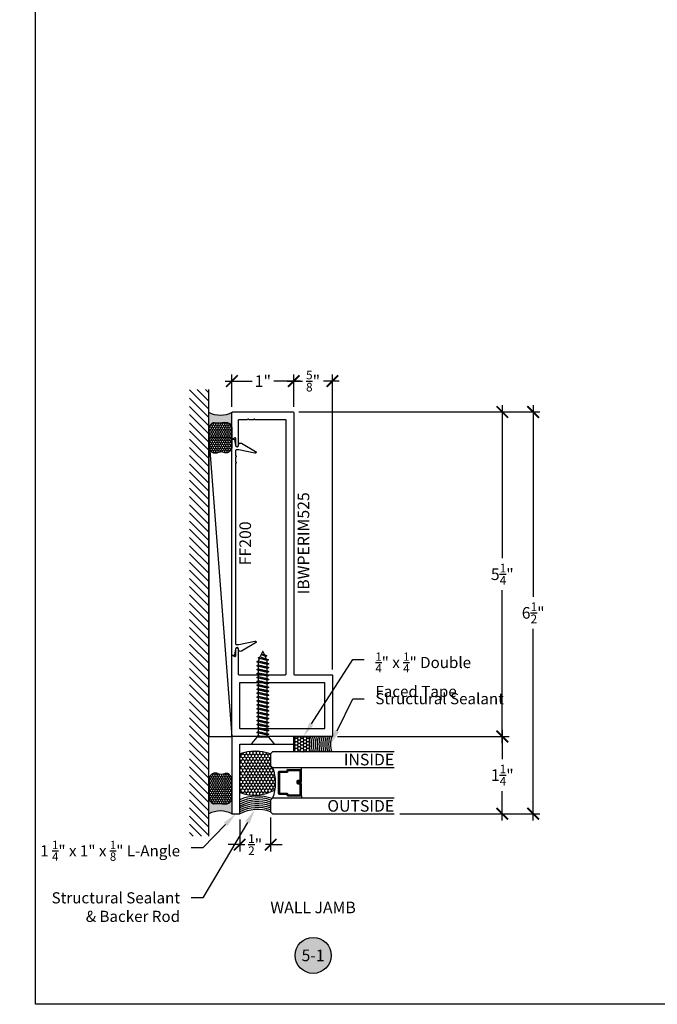
# Model space of a CAD drawing. Units: inches. Extents: x 0 to 184, y -2 to 43.
# Drawn here: x 38 to 48, y 0 to 16 of the extents above; entities that cross this region are included whole.
import ezdxf
from ezdxf import colors
from ezdxf.entities.mleader import LeaderData, LeaderLine
from ezdxf.enums import TextEntityAlignment as Align
from ezdxf.math import Vec2, Vec3

# ---------------------------------------------------------------- set-up
doc = ezdxf.new("R2010")
doc.units = ezdxf.units.IN
doc.header["$LTSCALE"] = 0.25
doc.header["$MEASUREMENT"] = 0
for name, color, linetype in [('Arcadia-Access', 9, 'Continuous'), ('Arcadia-Dim', 4, 'Continuous'), ('Arcadia-Profile', 5, 'Continuous'), ('Arcadia-Shade', 8, 'Continuous'), ('Arcadia-Symb', 7, 'Continuous'), ('Arcadia-Symb-Text', 3, 'Continuous'), ('Arcadia-Text', 3, 'Continuous')]:
    doc.layers.add(name, color=color, linetype=linetype)
doc.layers.add('Arcadia-Mview', color=6, linetype='Continuous', plot=False)
doc.styles.get("Standard").update_dxf_attribs({"font": 'ARIALN.TTF'})
doc.dimstyles.new('Arcadia-2', dxfattribs={"dimscale": 2, "dimtxt": 0.0938, "dimasz": 0.0938, "dimexe": 0.0546, "dimexo": 0.0469, "dimgap": 0.0469, "dimtad": 0, "dimtih": 1, "dimdec": 4, "dimrnd": 0.0625, "dimzin": 3, "dimdsep": 46, "dimlunit": 4, "dimtxsty": 'Standard', "dimblk": 'ARCHTICK', "dimcen": 0.0469, "dimdle": 0.0546, "dimclrd": 256, "dimclre": 256, "dimclrt": 256, "dimadec": 0, "dimazin": 0, "dimtfac": 0.75, "dimtix": 1, "dimtmove": 2, "dimatfit": 3, "dimfxl": 1, "dimtolj": 1, "dimtzin": 3, "dimlwd": -3, "dimlwe": -3, "dimarcsym": 0})
pattern_1 = [(0, (0, 0), (0.03125, 0.0180421959121758), [0.0208333333333333, -0.0416666666666667]), (119.9999999999999, (0, 0), (-0.03125, 0.0180421959121758), [0.0208333333333333, -0.0416666666666667]), (60, (0, 0), (0, 0.0360843918243516), [-0.0416666666666667, 0.0208333333333333])]

# ---------------------------------------------------------------- blocks, each defined once
blk = doc.blocks.new('Keynote')
at = {"layer": 'Arcadia-Symb', "lineweight": -3}
h = blk.add_hatch(color=8, dxfattribs=at)
h.dxf.hatch_style = 1
edge = h.paths.add_edge_path()
edge.add_arc((0, 0), 0.1458, 0, 360)
at = {"layer": 'Defpoints', "lineweight": -3}
blk.add_circle((0, 0), 0.1458, dxfattribs=at)
at = {"layer": 'Arcadia-Symb-Text'}
blk.add_attdef('KEYNOTE_BUBBLE', text='', height=0.09375, dxfattribs=at).set_placement((0, 0), align=Align.MIDDLE_CENTER)
blk = doc.blocks.new('*U30')
at = {"layer": 'Arcadia-Shade', "lineweight": -3}
h = blk.add_hatch(dxfattribs=at)
h.set_pattern_fill('ANSI31', color=256, scale=0.1, style=0)
h.set_pattern_definition([(45, (-12.49009116438055, -10.79353366436353), (-0.0088388347648318, 0.0088388347648318), [])])
edge = h.paths.add_edge_path()
edge.add_line((0.4990116755820751, 0.4285564927512802), (0.5229934129158452, 0.4285564927512838))
edge.add_arc((0.5229934129158464, 0.4482414927513224), 0.0196850000000387, 269.9999999999964, 359.9999999999984)
edge.add_line((0.5426784129158851, 0.4482414927513219), (0.5426784129158851, 0.4732180318310384))
edge.add_line((0.5426784129158851, 0.4732180318310384), (0.5229934129158452, 0.4732180318310384))
edge.add_line((0.5229934129158452, 0.4732180318310384), (0.5229934129158452, 0.4482414927513219))
edge.add_line((0.5229934129158452, 0.4482414927513219), (0.4990116755820751, 0.4482414927513219))
edge.add_line((0.4990116755820751, 0.4482414927513219), (0.4990116755820751, 0.4763228331426533))
edge.add_arc((0.47932667558206, 0.476322833142687), 0.0196850000000151, 359.9999999999018, 449.9999999999017)
edge.add_line((0.4793266755820938, 0.4960078331427021), (0.3036411249999347, 0.4960078331426985))
edge.add_arc((0.3036411249999347, 0.4763228331426604), 0.0196850000000382, 90, 180)
edge.add_line((0.2839561249998965, 0.4763228331426604), (0.2839561249998965, 0.2858323436881278))
edge.add_arc((0.3036411249999145, 0.2858323436881261), 0.019685000000018, 179.999999999995, 245.4529343159603)
edge.add_line((0.2954631769583571, 0.2679264678137017), (0.3114070047096007, 0.2606446238063391))
edge.add_line((0.3114070047096007, 0.2606446238063391), (0.3114070047096007, 0.1457257251104203))
edge.add_arc((0.3310920047095802, 0.145725725110422), 0.0196849999999795, 180.0000000000052, 270.0000000000052)
edge.add_line((0.331092004709582, 0.1260407251104425), (0.668905995290265, 0.126040725110439))
edge.add_arc((0.668905995290266, 0.1457257251104211), 0.0196849999999822, 269.9999999999974, 359.9999999999974)
edge.add_line((0.6885909952902481, 0.1457257251104203), (0.6885909952902481, 0.2606446238063391))
edge.add_line((0.6885909952902481, 0.2606446238063391), (0.7045348230414366, 0.2679264678137088))
edge.add_arc((0.6963568749998893, 0.2858323436881248), 0.0196850000000061, 294.547065684023, 359.9999999999882)
edge.add_line((0.7160418749998954, 0.2858323436881207), (0.7160418749998936, 0.4763228331426604))
edge.add_arc((0.696356874999912, 0.47632283314266), 0.0196849999999816, 9.694e-13, 89.99999999999903)
edge.add_line((0.6963568749999123, 0.4960078331426417), (0.5206721869999261, 0.4960078331426985))
edge.add_arc((0.5206721869999243, 0.4763228331426586), 0.0196850000000399, 89.99999999999484, 179.9999999999948)
edge.add_line((0.5009871869998844, 0.4763228331426604), (0.5009871869998844, 0.4521573060815705))
edge.add_line((0.5009871869998844, 0.4521573060815705), (0.5206721869999261, 0.4521573060815705))
edge.add_line((0.5206721869999261, 0.4521573060815705), (0.5206721869999261, 0.4763228331426604))
edge.add_line((0.5206721869999261, 0.4763228331426604), (0.6963568749999123, 0.4763228331426604))
edge.add_line((0.6963568749999123, 0.4763228331426604), (0.6963568749999123, 0.2858323436881207))
edge.add_line((0.6963568749999123, 0.2858323436881207), (0.6804130472487256, 0.2785504996807049))
edge.add_arc((0.6885909952902385, 0.260644623806309), 0.0196849999999735, 114.5470656839565, 179.9999999999124)
edge.add_line((0.668905995290265, 0.2606446238063391), (0.668905995290265, 0.1457257251104203))
edge.add_line((0.668905995290265, 0.1457257251104203), (0.331092004709582, 0.1457257251104203))
edge.add_line((0.331092004709582, 0.1457257251104203), (0.331092004709582, 0.2606446238063391))
edge.add_arc((0.311407004709616, 0.2606446238063067), 0.019684999999966, 9.43583e-11, 65.45293431605755)
edge.add_line((0.3195849527511214, 0.2785504996806978), (0.3036411249999347, 0.2858323436881207))
edge.add_line((0.3036411249999347, 0.2858323436881207), (0.3036411249999347, 0.4763228331426604))
edge.add_line((0.3036411249999347, 0.4763228331426604), (0.4793266755820938, 0.4763228331426604))
edge.add_line((0.4793266755820938, 0.4763228331426604), (0.4793266755820938, 0.4482414927513219))
edge.add_arc((0.4990116755821053, 0.4482414927512917), 0.0196850000000115, 179.9999999999121, 269.9999999999121)
at = {"layer": 'Arcadia-Profile'}
for p, q in [((0, 0.03125), (4.7e-15, 2)), ((0.2500000000000031, 2), (0.25, 0.03125)), ((0.75, 0.03125), (0.7500000000000029, 2)), ((1.000000000000003, 2), (1, 0.03125)), ((0.3036416249999334, 0.4960078331427021), (0.2499999999999218, 0.5053829846366896)), ((0.6963568749999123, 0.4960078331427021), (0.7499984999999257, 0.5053829846366896)), ((0.7080088700575029, 0.2699663348586228), (0.7122228838293801, 0.2741803486304981)), ((0.03125, 0), (0, 0.03125)), ((0.03125, 0), (0, 0.03125)), ((0.03125, 0), (0, 0.03125)), ((0.03125, 0), (0, 0.03125)), ((0.03125, 0), (0, 0.03125)), ((0.21875, 0), (0.03125, 0)), ((0.21875, 0), (0.03125, 0)), ((0.25, 0.03125), (0.21875, 0)), ((0.25, 0.03125), (0.21875, 0)), ((0.78125, 0), (0.75, 0.03125)), ((0.96875, 0), (0.78125, 0)), ((1, 0.03125), (0.96875, 0))]:
    blk.add_line(p, q, dxfattribs=at)
blk.add_lwpolyline([(0.4990116755820751, 0.4285564927512802), (0.5229934129158452, 0.4285564927512838, 0.4142135623731049), (0.5426784129158851, 0.4482414927513219), (0.5426784129158851, 0.4732180318310384), (0.5229934129158452, 0.4732180318310384), (0.5229934129158452, 0.4482414927513219), (0.4990116755820751, 0.4482414927513219), (0.4990116755820751, 0.4763228331426533, 0.4142135623730951), (0.4793266755820938, 0.4960078331427021), (0.3036411249999347, 0.4960078331426985, 0.4142135623730951), (0.2839561249998965, 0.4763228331426604), (0.2839561249998965, 0.2858323436881278, 0.2936188569408289), (0.2954631769583571, 0.2679264678137017), (0.3114070047096007, 0.2606446238063391), (0.3114070047096007, 0.1457257251104203, 0.4142135623730951), (0.331092004709582, 0.1260407251104425), (0.668905995290265, 0.126040725110439, 0.4142135623730951), (0.6885909952902481, 0.1457257251104203), (0.6885909952902481, 0.2606446238063391), (0.7045348230414366, 0.2679264678137088, 0.2936188569408282), (0.7160418749998954, 0.2858323436881207), (0.7160418749998936, 0.4763228331426604, 0.4142135623730852), (0.6963568749999123, 0.4960078331426417), (0.5206721869999261, 0.4960078331426985, 0.4142135623730951), (0.5009871869998844, 0.4763228331426604), (0.5009871869998844, 0.4521573060815705), (0.5206721869999261, 0.4521573060815705), (0.5206721869999261, 0.4763228331426604), (0.6963568749999123, 0.4763228331426604), (0.6963568749999123, 0.2858323436881207), (0.6804130472487256, 0.2785504996807049, 0.2936188569407848), (0.668905995290265, 0.2606446238063391), (0.668905995290265, 0.1457257251104203), (0.331092004709582, 0.1457257251104203), (0.331092004709582, 0.2606446238063391, 0.2936188569408189), (0.3195849527511214, 0.2785504996806978), (0.3036411249999347, 0.2858323436881207), (0.3036411249999347, 0.4763228331426604), (0.4793266755820938, 0.4763228331426604), (0.4793266755820938, 0.4482414927513219, 0.4142135623730946)], format="xyb", close=True, dxfattribs=at)
blk.add_arc((0.4999992499998971, -0.6625220109668888), 0.7374409998105559, 70.18348207574029, 109.8165179242613, dxfattribs=at)
blk = doc.blocks.new('*U35')
at = {"layer": 'Arcadia-Shade'}
h = blk.add_hatch(dxfattribs=at)
h.set_pattern_fill('HONEY', color=256, scale=0.25)
h.set_pattern_definition([(0, (0, 0), (0.046875, 0.0270632938682637), [0.03125, -0.0625]), (120, (0, 0), (-0.046875, 0.0270632938682637), [0.03125, -0.0625]), (60, (0, 0), (0, 0.0541265877365274), [-0.0625, 0.03125])])
h.paths.add_polyline_path([(-0.25, 0.2499999999999999), (-0.25, 0), (0, 0), (0, 0.2499999999999999)])
at = {"layer": 'Arcadia-Profile', "lineweight": -3}
blk.add_lwpolyline([(-0.25, 0.2499999999999999), (0, 0.2499999999999999), (0, 0), (-0.25, 0)], close=True, dxfattribs=at)
blk = doc.blocks.new('*U12')
at = {"layer": 'Arcadia-Profile'}
h = blk.add_hatch(color=256, dxfattribs=at)
edge = h.paths.add_edge_path()
edge.add_line((-3e-16, -0.3750000000000013), (-0.2561978488290509, -0.3750000000000013))
edge.add_arc((-0.2968777799670104, -0.2172425456151553), 0.1629179892196557, 284.4595095673899, 324.874232048886)
edge.add_arc((-0.1891877120709748, -0.2930007706583724), 0.0312499999999845, 324.874232048883, 369.5898771053152)
edge.add_arc((0.3231379503014348, -0.2064404742972083), 0.4883366330377225, 169.0144205246484, 189.5898771053193, ccw=False)
edge.add_arc((-0.2710315728123672, -0.1106123631241157), 0.1148149856163851, 358.6176903592347, 434.4499340415817)
edge.add_line((-0.2402519359356224, -3.381e-13), (-4.48e-13, -3.381e-13))
edge.add_arc((0.373177790171672, -0.1874999999997242), 0.4176337068263488, 153.3231490948421, 206.6768509052947)
at = {"layer": 'Arcadia-Shade', "lineweight": -3}
h = blk.add_hatch(dxfattribs=at)
h.set_pattern_fill('HONEY', color=256, scale=0.1666666666666666)
h.set_pattern_definition(pattern_1)
h.paths.add_polyline_path([(-0.6406393835560346, -0.2023544821075657, 0.1928642172619384), (-0.6562499999995798, -0.1034251249438151, -0.2989237107991591), (-0.5691393538842896, 3e-15), (-0.3018112096879184, 3e-15, -0.5919366650520863), (-0.1611991317596482, -0.1440685406477285, 0.0801226963630454), (-0.1562500000000285, -0.2994988445407333, -0.1998931406165324), (-0.2561978488290508, -0.3750000000000013), (-0.550297450482238, -0.3750000000000013, -0.0954169236935326), (-0.5863897107137312, -0.368049091340517, -0.4738082463263856)])
at = {"layer": 'Arcadia-Profile'}
blk.add_lwpolyline([(-0.6516444408070801, -0.232929247940107, 0.1073450320601699), (-0.6582747017734848, -0.2586179536280531, 0.3204104769671941), (-0.5863897107137312, -0.368049091340517, 0.0954169236934258), (-0.5502974504822792, -0.3750000000000013), (-0.2561978488290509, -0.3750000000000013, 0.1781934081275193), (-0.1636286172469877, -0.3109811814372581, 0.1976228614784485), (-0.1583744156327499, -0.2877946912689366, -0.0900193469024188), (-0.1562500000000304, -0.1133821040536932, 0.3435090603726143), (-0.2402519359368233, 3e-15), (-0.5691393538842896, 3e-15, 0.2294187004830065), (-0.6483858901275288, -0.0724912902839379, 0.1971983639969396), (-0.647885497727331, -0.1199428811052628, -0.2200532177358061)], format="xyb", close=True, dxfattribs=at)
blk.add_arc((0.3731777901704919, -0.1874999999999976), 0.4176337068251687, 153.3231490946671, 206.6768509053337, dxfattribs=at)
blk = doc.blocks.new('_ArchTick')
at = {"color": 0, "linetype": 'ByBlock', "lineweight": -3, "const_width": 0.15}
blk.add_lwpolyline([(-0.5, -0.5), (0.5, 0.5)], dxfattribs=at)
blk = doc.blocks.new('*D168')
at = {"layer": 'Arcadia-Dim', "lineweight": -3}
for p, q in [((41.30515405430455, 2.989425000025748), (41.30515405430455, 2.47402500005525)), ((41.80515405438462, 3.02067500005525), (41.80515405438462, 2.47402500005525)), ((41.30515405430455, 2.58322500005525), (41.11755405430455, 2.58322500005525)), ((41.30515405430455, 2.58322500005525), (41.38599733538142, 2.58322500005525)), ((41.80515405438462, 2.58322500005525), (41.72431077330775, 2.58322500005525)), ((41.80515405438462, 2.58322500005525), (41.99275405438462, 2.58322500005525))]:
    blk.add_line(p, q, dxfattribs=at)
at = {"layer": 'Defpoints', "color": 0, "lineweight": -3}
for p in [(41.30515405430455, 3.083225000025748), (41.80515405438462, 3.11447500005525), (41.30515405430455, 2.58322500005525)]:
    blk.add_point(p, dxfattribs=at)
at = {"layer": 'Arcadia-Dim', "lineweight": -3, "xscale": 0.1876, "yscale": 0.1876, "zscale": 0.1876}
blk.add_blockref('_ArchTick', (41.30515405430455, 2.58322500005525), dxfattribs=at)
at = {"layer": 'Arcadia-Dim', "lineweight": -3, "xscale": 0.1876, "yscale": 0.1876, "zscale": 0.1876, "rotation": 180}
blk.add_blockref('_ArchTick', (41.80515405438462, 2.58322500005525), dxfattribs=at)
at = {"layer": 'Arcadia-Dim', "lineweight": -3, "insert": (41.55515405434458, 2.58322500005525), "char_height": 0.1876, "attachment_point": 5}
blk.add_mtext('\\A1;{\\H0.75x;\\S1/2;}"', dxfattribs=at)
blk = doc.blocks.new('*U11')
at = {"layer": 'Arcadia-Profile'}
for p, q in [((0.1159999999999997, 0.0716314325794185), (0.146594354236953, 0.0716317733799592)), ((0.191913333752268, -0.0951982158439187), (0.1601831301454268, 0.0951742362495871)), ((0.1737750783532448, 0.0716317733799592), (0.2100495150539672, 0.0716321774528002)), ((0.2553684945692822, -0.0951978117710777), (0.223638290962441, 0.0951746403224281)), ((0.237230239170259, 0.0716321774528002), (0.2735046758709814, 0.0716325815256411)), ((0.3188236553862964, -0.0951974076982367), (0.2870934517794552, 0.095175044395269)), ((0.3006853999872732, 0.0716325815256411), (0.3369598366879956, 0.0716329855984821)), ((0.3822788162033106, -0.0951970036253958), (0.3505486125964694, 0.09517544846811)), ((0.3641405608042874, 0.0716329855984821), (0.4004149975050098, 0.0716333896713231)), ((0.4457339770203248, -0.0951965995525548), (0.4140037734134836, 0.095175852540951)), ((0.4275957216213016, 0.0716333896713231), (0.463870158322024, 0.071633793744164)), ((0.509189137837339, -0.0951961954797138), (0.4774589342304978, 0.0951762566137919)), ((0.4910508824383158, 0.071633793744164), (0.5273253191390382, 0.071634197817005)), ((0.5726442986543532, -0.0951957914068729), (0.540914095047512, 0.0951766606866329)), ((0.55450604325533, 0.071634197817005), (0.5907804799560524, 0.071634601889846)), ((0.6360994594713674, -0.0951953873340319), (0.6043692558645262, 0.0951770647594739)), ((0.6179612040723442, 0.071634601889846), (0.6542356407730665, 0.0716350059626869)), ((0.6995546202883816, -0.0951949832611909), (0.6678244166815404, 0.0951774688323148)), ((0.6814163648893583, 0.0716350059626869), (0.7176908015900807, 0.0716354100355279)), ((0.7630097811053957, -0.09519457918835), (0.7312795774985545, 0.0951778729051558)), ((0.7448715257063725, 0.0716354100355279), (0.7811459624070949, 0.0716358141083688)), ((0.8264649419224099, -0.095194175115509), (0.7947347383155688, 0.0951782769779968)), ((0.8083266865233866, 0.0716358141083688), (0.844601123224109, 0.0716362181812098)), ((0.8899201027394241, -0.095193771042668), (0.8581898991325829, 0.0951786810508377)), ((0.8717818473404008, 0.0716362181812098), (0.9080562840411232, 0.0716366222540508)), ((0.9533752635564383, -0.0951933669698271), (0.9216450599495971, 0.0951790851236787)), ((0.935237008157415, 0.0716366222540508), (0.9715114448581375, 0.0716370263268917)), ((1.016830424373452, -0.0951929628969861), (0.9851002207666113, 0.0951794891965197)), ((0.9986921689744293, 0.0716370263268917), (1.034966605675151, 0.0716374303997327)), ((1.080285585190466, -0.0951925588241451), (1.048555381583625, 0.0951798932693606)), ((1.062147329791443, 0.0716374303997327), (1.098421766492165, 0.0716378344725737)), ((1.14374074600748, -0.0951921547513042), (1.112010542400639, 0.0951802973422016)), ((1.125602490608457, 0.0716378344725737), (1.16187692730918, 0.0716382385454146)), ((1.207195906824495, -0.0951917506784632), (1.175465703217653, 0.0951807014150426)), ((1.189057651425471, 0.0716382385454146), (1.225332088126194, 0.0716386426182556)), ((1.270651067641509, -0.0951913466056223), (1.238920864034668, 0.0951811054878835)), ((1.252512812242486, 0.0716386426182556), (1.288786272843225, 0.0716391612193572)), ((1.33410732645585, -0.0951913466056223), (1.302377122849009, 0.0951811054878835)), ((1.315969071056827, 0.0716386426182556), (1.352582205341221, 0.06796136132205)), ((1.397727199666562, -0.0781222350989275), (1.366172079349382, 0.0915032064146555)), ((1.383869271430057, 0.0547033065501736), (1.416354712053816, 0.0404541100136839)), ((1.451575965227831, -0.0259540549638118), (1.429943609961981, 0.0639960619583864)), ((0.1284581729352539, -0.0951986199167596), (0.1159999999999997, -0.0204530254769582)), ((0.1420499991433672, -0.0716562640015859), (0.1783213855444501, -0.0716562640015859)), ((0.2055051599603814, -0.0716558599287449), (0.2417765463614643, -0.0716558599287449)), ((0.2689603207773956, -0.071655455855904), (0.3052317071784785, -0.071655455855904)), ((0.3324154815944098, -0.071655051783063), (0.3686868679954927, -0.071655051783063)), ((0.395870642411424, -0.071654647710222), (0.4321420288125069, -0.071654647710222)), ((0.4593258032284382, -0.0716542436373811), (0.4955971896295211, -0.0716542436373811)), ((0.5227809640454524, -0.0716538395645401), (0.5590523504465353, -0.0716538395645401)), ((0.5862361248624666, -0.0716534354916991), (0.6225075112635495, -0.0716534354916991)), ((0.6496912856794808, -0.0716530314188582), (0.6859626720805636, -0.0716530314188582)), ((0.713146446496495, -0.0716526273460172), (0.7494178328975778, -0.0716526273460172)), ((0.7766016073135092, -0.0716522232731762), (0.8128729937145919, -0.0716522232731762)), ((0.8400567681305233, -0.0716518192003353), (0.8763281545316061, -0.0716518192003353)), ((0.9035119289475375, -0.0716514151274943), (0.9397833153486203, -0.0716514151274943)), ((0.9669670897645517, -0.0716510110546533), (1.003238476165634, -0.0716510110546533)), ((1.030422250581565, -0.0716506069818124), (1.066693636982648, -0.0716506069818124)), ((1.09387741139858, -0.0716502029089714), (1.130148797799662, -0.0716502029089714)), ((1.157332572215594, -0.0716497988361304), (1.193603958616677, -0.0716497988361304)), ((1.220787733032608, -0.0716493947632895), (1.257059119433691, -0.0716493947632895)), ((1.284241917749639, -0.0716488761622003), (1.320513304150722, -0.0716488761622003)), ((1.347699152663963, -0.0716488761622003), (1.384134275461121, -0.054579871405247))]:
    blk.add_line(p, q, dxfattribs=at)
blk.add_lwpolyline([(0.1159999999999997, -0.0951644427833927), (0.0156803294002117, -0.17934264138351, -0.6666835891754355), (0, -0.1720177289099638), (0, 0.1720177289099638, -0.6666835891766972), (0.0156803294002117, 0.1793426413835117), (0.1159999999999997, 0.0951644427833927)], format="xyb", close=True, dxfattribs=at)
for points in [[(0.1159999999999997, -0.0736204250324892), (0.1284581729352539, -0.0951986199167596), (0.1420501211430576, -0.0716566680744268), (0.1159999999999997, 0.0459811125837835)], [(1.451575965227831, -0.0259540549638118), (1.449412375809998, 0.0262058343088647), (1.429943609961981, 0.0639960619583864), (1.416355688153785, 0.0404546209386219), (1.451575965227831, -0.0259535420942569)]]:
    blk.add_lwpolyline(points, dxfattribs=at)
for points in [[(0.191913333752268, -0.0951982158439187), (0.2055052819600718, -0.0716562640015859), (0.1737750783532448, 0.0716317733799592), (0.1601831301454268, 0.0951742362495871), (0.1465953303369361, 0.0716328029059863), (0.1783213855444501, -0.0716562640015859)], [(0.2553684945692822, -0.0951978117710777), (0.268960442777086, -0.0716558599287449), (0.237230239170259, 0.0716321774528002), (0.223638290962441, 0.0951746403224281), (0.2100504911539502, 0.0716332069788273), (0.2417765463614643, -0.0716558599287449)], [(0.3188236553862964, -0.0951974076982367), (0.3324156035941002, -0.071655455855904), (0.3006853999872732, 0.0716325815256411), (0.2870934517794552, 0.095175044395269), (0.2735056519709644, 0.0716336110516682), (0.3052317071784785, -0.071655455855904)], [(0.3822788162033106, -0.0951970036253958), (0.3958707644111143, -0.071655051783063), (0.3641405608042874, 0.0716329855984821), (0.3505486125964694, 0.09517544846811), (0.3369608127879786, 0.0716340151245092), (0.3686868679954927, -0.071655051783063)], [(0.4457339770203248, -0.0951965995525548), (0.4593259252281286, -0.071654647710222), (0.4275957216213016, 0.0716333896713231), (0.4140037734134836, 0.095175852540951), (0.4004159736049929, 0.0716344191973502), (0.4321420288125069, -0.071654647710222)], [(0.509189137837339, -0.0951961954797138), (0.5227810860451428, -0.0716542436373811), (0.4910508824383158, 0.071633793744164), (0.4774589342304978, 0.0951762566137919), (0.463871134422007, 0.0716348232701911), (0.4955971896295211, -0.0716542436373811)], [(0.5726442986543532, -0.0951957914068729), (0.586236246862157, -0.0716538395645401), (0.55450604325533, 0.071634197817005), (0.540914095047512, 0.0951766606866329), (0.5273262952390212, 0.0716352273430321), (0.5590523504465353, -0.0716538395645401)], [(0.6360994594713674, -0.0951953873340319), (0.6496914076791711, -0.0716534354916991), (0.6179612040723442, 0.071634601889846), (0.6043692558645262, 0.0951770647594739), (0.5907814560560354, 0.071635631415873), (0.6225075112635495, -0.0716534354916991)], [(0.6995546202883816, -0.0951949832611909), (0.7131465684961853, -0.0716530314188582), (0.6814163648893583, 0.0716350059626869), (0.6678244166815404, 0.0951774688323148), (0.6542366168730496, 0.071636035488714), (0.6859626720805636, -0.0716530314188582)], [(0.7630097811053957, -0.09519457918835), (0.7766017293131995, -0.0716526273460172), (0.7448715257063725, 0.0716354100355279), (0.7312795774985545, 0.0951778729051558), (0.7176917776900638, 0.071636439561555), (0.7494178328975778, -0.0716526273460172)], [(0.8264649419224099, -0.095194175115509), (0.8400568901302136, -0.0716522232731762), (0.8083266865233866, 0.0716358141083688), (0.7947347383155688, 0.0951782769779968), (0.781146938507078, 0.0716368436343959), (0.8128729937145919, -0.0716522232731762)], [(0.8899201027394241, -0.095193771042668), (0.9035120509472278, -0.0716518192003353), (0.8717818473404008, 0.0716362181812098), (0.8581898991325829, 0.0951786810508377), (0.8446020993240921, 0.0716372477072369), (0.8763281545316061, -0.0716518192003353)], [(0.9533752635564383, -0.0951933669698271), (0.966967211764242, -0.0716514151274943), (0.935237008157415, 0.0716366222540508), (0.9216450599495971, 0.0951790851236787), (0.9080572601411063, 0.0716376517800779), (0.9397833153486203, -0.0716514151274943)], [(1.016830424373452, -0.0951929628969861), (1.030422372581256, -0.0716510110546533), (0.9986921689744293, 0.0716370263268917), (0.9851002207666113, 0.0951794891965197), (0.9715124209581205, 0.0716380558529188), (1.003238476165634, -0.0716510110546533)], [(1.080285585190466, -0.0951925588241451), (1.09387753339827, -0.0716506069818124), (1.062147329791443, 0.0716374303997327), (1.048555381583625, 0.0951798932693606), (1.034967581775134, 0.0716384599257598), (1.066693636982648, -0.0716506069818124)], [(1.14374074600748, -0.0951921547513042), (1.157332694215284, -0.0716502029089714), (1.125602490608457, 0.0716378344725737), (1.112010542400639, 0.0951802973422016), (1.098422742592148, 0.0716388639986008), (1.130148797799662, -0.0716502029089714)], [(1.207195906824495, -0.0951917506784632), (1.220787855032298, -0.0716497988361304), (1.189057651425471, 0.0716382385454146), (1.175465703217653, 0.0951807014150426), (1.161877903409163, 0.0716392680714417), (1.193603958616677, -0.0716497988361304)], [(1.270651067641509, -0.0951913466056223), (1.284243015849312, -0.0716493947632895), (1.252512812242486, 0.0716386426182556), (1.238920864034668, 0.0951811054878835), (1.225333064226177, 0.0716396721442827), (1.257059119433691, -0.0716493947632895)], [(1.33410732645585, -0.0951913466056223), (1.347699152663963, -0.0716493947632895), (1.315969071056827, 0.0716386426182556), (1.302377122849009, 0.0951811054878835), (1.288789323040532, 0.0716396721442827), (1.320515378350393, -0.0716493947632895)], [(1.383869271430057, 0.0547033065501736), (1.366172079349382, 0.0915032064146555), (1.352584279438545, 0.0679617653948927), (1.384136349558431, -0.0545802831542393), (1.397727199666562, -0.0781222350989275), (1.412308886540017, -0.0426214435533083)]]:
    blk.add_lwpolyline(points, close=True, dxfattribs=at)
blk.add_lwpolyline([(1.449412375809998, 0.0262058343088647), (1.495054775056658, 0.0073048871547954, -0.6650554376696989), (1.495119979096173, -0.0074686870326666), (1.412308886540017, -0.0426210355912087)], format="xyb", dxfattribs=at)
blk = doc.blocks.new('*D169')
at = {"layer": 'Arcadia-Dim', "lineweight": -3}
for p, q in [((42.26395405430441, 9.583225000185141), (45.66435404397795, 9.583225000185143)), ((45.55515404397795, 9.692425000185143), (45.55515404397795, 7.218062516734486)), ((45.55515404397795, 4.224024999177419), (45.55515404397795, 6.698387482628075)), ((42.88895405417248, 4.333224999177419), (45.66435404397795, 4.333224999177419))]:
    blk.add_line(p, q, dxfattribs=at)
at = {"layer": 'Defpoints', "color": 0, "lineweight": -3}
for p in [(42.17015405430441, 9.583225000185141), (45.55515404397795, 9.583225000185143), (42.79515405417248, 4.333224999177419)]:
    blk.add_point(p, dxfattribs=at)
at = {"layer": 'Arcadia-Dim', "lineweight": -3, "xscale": 0.1876, "yscale": 0.1876, "zscale": 0.1876}
for p, rotation in [((45.55515404397795, 9.583225000185143), 90), ((45.55515404397795, 4.333224999177419), 270)]:
    blk.add_blockref('_ArchTick', p, dxfattribs=dict(at, rotation=rotation))
at = {"layer": 'Arcadia-Dim', "lineweight": -3, "insert": (45.55515404397794, 6.958224999681267), "char_height": 0.1876, "attachment_point": 5}
blk.add_mtext('\\A1;5{\\H0.75x;\\S1/4;}"', dxfattribs=at)
blk = doc.blocks.new('*D170')
at = {"layer": 'Arcadia-Dim', "lineweight": -3}
for p, q in [((42.26395405430441, 9.583225000185141), (46.16435404397795, 9.583225000185143)), ((46.05515404397794, 9.692425000185143), (46.05515404397794, 6.593350443568541)), ((46.05515404397794, 2.974025000185224), (46.05515404397794, 6.073099556801828)), ((43.89895405841884, 3.083225000185224), (46.16435404397795, 3.083225000185225))]:
    blk.add_line(p, q, dxfattribs=at)
at = {"layer": 'Defpoints', "color": 0, "lineweight": -3}
for p in [(42.17015405430441, 9.583225000185141), (46.05515404397794, 9.583225000185143), (43.80515405841884, 3.083225000185224)]:
    blk.add_point(p, dxfattribs=at)
at = {"layer": 'Arcadia-Dim', "lineweight": -3, "xscale": 0.1876, "yscale": 0.1876, "zscale": 0.1876}
for p, rotation in [((46.05515404397794, 9.583225000185143), 90), ((46.05515404397794, 3.083225000185225), 270)]:
    blk.add_blockref('_ArchTick', p, dxfattribs=dict(at, rotation=rotation))
at = {"layer": 'Arcadia-Dim', "lineweight": -3, "insert": (46.05515404397794, 6.333225000185169), "char_height": 0.1876, "attachment_point": 5}
blk.add_mtext('\\A1;6{\\H0.75x;\\S1/2;}"', dxfattribs=at)
blk = doc.blocks.new('*D171')
at = {"layer": 'Arcadia-Dim', "lineweight": -3}
for p, q in [((42.88895405430441, 4.33322500002575), (45.66435404397793, 4.33322500002575)), ((45.55515404397794, 4.442425000025751), (45.55515404397794, 3.966462926435638)), ((45.55515404397794, 2.974025000185224), (45.55515404397794, 3.449987073775337)), ((43.89895405841884, 3.083225000185224), (45.66435404397793, 3.083225000185225))]:
    blk.add_line(p, q, dxfattribs=at)
at = {"layer": 'Defpoints', "color": 0, "lineweight": -3}
for p in [(42.79515405430441, 4.33322500002575), (45.55515404397794, 4.33322500002575), (43.80515405841884, 3.083225000185224)]:
    blk.add_point(p, dxfattribs=at)
at = {"layer": 'Arcadia-Dim', "lineweight": -3, "xscale": 0.1876, "yscale": 0.1876, "zscale": 0.1876}
for p, rotation in [((45.55515404397794, 4.33322500002575), 90), ((45.55515404397794, 3.083225000185225), 270)]:
    blk.add_blockref('_ArchTick', p, dxfattribs=dict(at, rotation=rotation))
at = {"layer": 'Arcadia-Dim', "lineweight": -3, "insert": (45.55515404397793, 3.708225000105474), "char_height": 0.1876, "attachment_point": 5}
blk.add_mtext('\\A1;1{\\H0.75x;\\S1/4;}"', dxfattribs=at)
blk = doc.blocks.new('*U72')
at = {"layer": 'Arcadia-Profile'}
h = blk.add_hatch(color=256, dxfattribs=at)
edge = h.paths.add_edge_path()
edge.add_line((-3e-16, -0.3750000000000013), (-0.2561978488290509, -0.3750000000000013))
edge.add_arc((-0.2968777799670104, -0.2172425456151553), 0.1629179892196557, 284.4595095673899, 324.874232048886)
edge.add_arc((-0.1891877120709748, -0.2930007706583724), 0.0312499999999845, 324.874232048883, 369.5898771053152)
edge.add_arc((0.3231379503014348, -0.2064404742972083), 0.4883366330377225, 169.0144205246484, 189.5898771053193, ccw=False)
edge.add_arc((-0.2710315728123672, -0.1106123631241157), 0.1148149856163851, 358.6176903592347, 434.4499340415817)
edge.add_line((-0.2402519359356224, -3.381e-13), (-4.48e-13, -3.381e-13))
edge.add_arc((0.373177790171672, -0.1874999999997242), 0.4176337068263488, 153.3231490948421, 206.6768509052947)
at = {"layer": 'Arcadia-Shade', "lineweight": -3}
h = blk.add_hatch(dxfattribs=at)
h.set_pattern_fill('HONEY', color=256, scale=0.1666666666666666)
h.set_pattern_definition(pattern_1)
h.paths.add_polyline_path([(-0.2402519359368231, 3e-15), (-0.5691393538842896, 3e-15, 0.2294187004830098), (-0.6483858901275295, -0.0724912902839393, 0.1971983639969373), (-0.6478854977273305, -0.1199428811052637, -0.2200532177358034), (-0.65164444080708, -0.2329292479401066, 0.1072170220889284), (-0.6582734656142497, -0.2585863402015322, 0.3204879019543763), (-0.5863897107137309, -0.3680490913405172, 0.095416923693531), (-0.5502974504822382, -0.3750000000000013), (-0.2561978488290509, -0.3750000000000013, 0.1781934081275222), (-0.1636286172469866, -0.3109811814372565, 0.1976228614784508), (-0.1583744156327504, -0.2877946912689345, -0.0900193469024176), (-0.1562500000000305, -0.1133821040536934, 0.3435090603726146)])
at = {"layer": 'Arcadia-Profile'}
blk.add_lwpolyline([(-0.6516444408070801, -0.232929247940107, 0.1073450320601699), (-0.6582747017734848, -0.2586179536280531, 0.3204104769671941), (-0.5863897107137312, -0.368049091340517, 0.0954169236934258), (-0.5502974504822792, -0.3750000000000013), (-0.2561978488290509, -0.3750000000000013, 0.1781934081275193), (-0.1636286172469877, -0.3109811814372581, 0.1976228614784485), (-0.1583744156327499, -0.2877946912689366, -0.0900193469024188), (-0.1562500000000304, -0.1133821040536932, 0.3435090603726143), (-0.2402519359368233, 3e-15), (-0.5691393538842896, 3e-15, 0.2294187004830065), (-0.6483858901275288, -0.0724912902839379, 0.1971983639969396), (-0.647885497727331, -0.1199428811052628, -0.2200532177358061)], format="xyb", close=True, dxfattribs=at)
blk.add_arc((0.3731777901704919, -0.1874999999999976), 0.4176337068251687, 153.3231490946671, 206.6768509053337, dxfattribs=at)
blk = doc.blocks.new('*D172')
at = {"layer": 'Arcadia-Dim', "lineweight": -3}
for p, q in [((42.07095405841899, 10.08322500018522), (42.32354532512029, 10.08322500018522)), ((42.18015405841899, 9.667025000185147), (42.18015405841899, 10.19242500018522)), ((42.91435405430455, 10.08322500018522), (42.66176278760324, 10.08322500018522)), ((42.80515405430455, 5.417025000185146), (42.80515405430455, 10.19242500018522))]:
    blk.add_line(p, q, dxfattribs=at)
at = {"layer": 'Defpoints', "color": 0, "lineweight": -3}
for p in [(42.80515405430455, 10.08322500018522), (42.18015405841899, 9.573225000185147), (42.80515405430455, 5.323225000185146)]:
    blk.add_point(p, dxfattribs=at)
at = {"layer": 'Arcadia-Dim', "lineweight": -3, "xscale": 0.1876, "yscale": 0.1876, "zscale": 0.1876, "rotation": 180}
blk.add_blockref('_ArchTick', (42.18015405841899, 10.08322500018522), dxfattribs=at)
at = {"layer": 'Arcadia-Dim', "lineweight": -3, "xscale": 0.1876, "yscale": 0.1876, "zscale": 0.1876}
blk.add_blockref('_ArchTick', (42.80515405430455, 10.08322500018522), dxfattribs=at)
at = {"layer": 'Arcadia-Dim', "lineweight": -3, "insert": (42.49265405636177, 10.08322500018522), "char_height": 0.1876, "attachment_point": 5}
blk.add_mtext('\\A1;{\\H0.75x;\\S5/8;}"', dxfattribs=at)
blk = doc.blocks.new('*D173')
at = {"layer": 'Arcadia-Dim', "lineweight": -3}
for p, q in [((41.07095405430454, 10.08322500018514), (41.50503086194438, 10.08322500018514)), ((41.18015405430454, 9.667025000185147), (41.18015405430454, 10.19242500018513)), ((42.28935405430454, 10.08322500018514), (41.8552772466647, 10.08322500018514)), ((42.18015405430454, 9.667025000185147), (42.18015405430454, 10.19242500018513))]:
    blk.add_line(p, q, dxfattribs=at)
at = {"layer": 'Defpoints', "color": 0, "lineweight": -3}
for p in [(41.18015405430454, 10.08322500018514), (41.18015405430454, 9.573225000185147), (42.18015405430454, 9.573225000185147)]:
    blk.add_point(p, dxfattribs=at)
at = {"layer": 'Arcadia-Dim', "lineweight": -3, "xscale": 0.1876, "yscale": 0.1876, "zscale": 0.1876, "rotation": 180}
blk.add_blockref('_ArchTick', (41.18015405430454, 10.08322500018514), dxfattribs=at)
at = {"layer": 'Arcadia-Dim', "lineweight": -3, "xscale": 0.1876, "yscale": 0.1876, "zscale": 0.1876}
blk.add_blockref('_ArchTick', (42.18015405430454, 10.08322500018514), dxfattribs=at)
at = {"layer": 'Arcadia-Dim', "lineweight": -3, "insert": (41.68015405430455, 10.08322500018514), "char_height": 0.1876, "attachment_point": 5}
blk.add_mtext('\\A1;1"', dxfattribs=at)

msp = doc.modelspace()

# ---------------------------------------------------------------- hatches: boundary and pattern name
at = {"layer": 'Arcadia-Shade'}
h = msp.add_hatch(dxfattribs=at)
h.set_pattern_fill('ANSI31', color=256, scale=0.75, angle=89.99999999999999, style=0)
h.set_pattern_definition([(135, (144.4021842651983, -134.6731363066709), (-0.0662912607362389, -0.0662912607362388), [])])
h.paths.add_polyline_path([(40.49265405430438, 2.720183175458345), (40.8051540543049, 2.720183175458345), (40.80515405430438, 9.94626682491352), (40.49265405430439, 9.94626682491352)])
at = {"layer": 'Arcadia-Shade', "lineweight": -3}
h = msp.add_hatch(dxfattribs=at)
h.set_pattern_fill('HONEY', color=256, scale=0.25, angle=90)
h.set_pattern_definition([(90, (64.38923164015442, 18.90719994180011), (-0.0270632938682637, 0.046875), [0.03125, -0.0625]), (210, (64.38923164015442, 18.90719994180011), (-0.0270632938682637, -0.046875), [0.0312499999999999, -0.0624999999999999]), (150, (64.38923164015442, 18.90719994180011), (-0.0541265877365274, 0), [-0.0625, 0.03125])])
edge = h.paths.add_edge_path()
edge.add_arc((41.55515405362699, 3.344508493839072), 0.7503391617618222, 70.5379354908863, 109.4620643928881, ccw=False)
edge.add_line((41.80515405438455, 4.05197499996828), (41.80515405841901, 3.864475000185166))
edge.add_line((41.80515405841901, 3.864475000185194), (41.8364035138609, 3.833224999968308))
edge.add_arc((41.14263204341759, 3.583224249968196), 0.737440999810623, -9.099206057868287, 19.81664180315221, ccw=False)
edge.add_arc((41.54455349719678, 4.073635161852195), 0.6891454203230792, 249.6724881910956, 298.25505014808283, ccw=False)
edge.add_line((41.30515405430457, 3.427408176114852), (41.30515405430455, 4.051975000475408))

# ---------------------------------------------------------------- linework, layer by layer
msp.add_line((40.8051540543049, 2.720183175458345), (40.80515405430438, 9.94626682491352))
at = {"layer": 'Arcadia-Access', "lineweight": -3}
for centre, radius, start, end in [((42.83082031223723, 4.20822499946766), 0.3994767789536125, 161.7653536188232, 198.2346462126252), ((42.86207031223724, 4.20822499946766), 0.3994767789536125, 161.7653536188232, 198.2346462126252), ((42.89332031223723, 4.20822499946766), 0.3994767789536125, 161.7653536188232, 198.2346462126252), ((42.92457031223723, 4.20822499946766), 0.3994767789536125, 161.7653536188232, 198.2346462126252), ((42.95582031223723, 4.20822499946766), 0.3994767789536125, 161.7653536188232, 198.2346462126252), ((42.98707031223723, 4.20822499946766), 0.3994767789536125, 161.7653536188232, 198.2346462126252), ((43.01832031223724, 4.20822499946766), 0.3994767789536125, 161.7653536188232, 198.2346462126252), ((43.04957031223723, 4.20822499946766), 0.3994767789536125, 161.7653536188232, 198.2346462126252), ((43.08082031223723, 4.20822499946766), 0.3994767789536125, 161.7653536188232, 198.2346462126252), ((43.11207031223723, 4.20822499946766), 0.3994767789536125, 161.7653536188232, 198.2346462126252), ((43.14332031223723, 4.20822499946766), 0.3994767789536125, 161.7653536188232, 198.2346462126252), ((41.59085987565866, 2.644533260288767), 0.7244802927671232, 70.62762994487954, 113.2260453528112), ((41.59474447233023, 2.646093447955905), 0.692631024801329, 72.05092049887782, 114.7148168038529), ((41.59191541144342, 2.669112633577157), 0.6383927513752278, 70.48678760419833, 116.6918995560936), ((41.59191541144332, 2.637862633577043), 0.6383927513753475, 70.48678760419403, 116.6918995560792), ((41.59191541144323, 2.606612633576986), 0.638392751375432, 70.4867876041886, 116.6918995560654), ((41.59191541144312, 2.575362633576872), 0.6383927513755941, 70.48678760418176, 116.6918995560467), ((41.59191541144302, 2.544112633576759), 0.6383927513757227, 70.48678760417661, 116.6918995560312)]:
    msp.add_arc(centre, radius, start, end, dxfattribs=at)
at = {"layer": 'Arcadia-Mview', "lineweight": -3}
msp.add_lwpolyline([(38, 37.31832558586399), (70, 37.31832558586399), (70, 0), (38, 0)], close=True, dxfattribs=at)
at = {"layer": 'Arcadia-Profile'}
for points in [[(42.17015405430148, 9.58322500026388, -0.4142135624562881), (42.18015405430272, 9.57322500026548), (42.18015405430636, 5.343225000271942, 0.4142135624562626), (42.1901540543076, 5.333225000270701), (42.79515405430433, 5.333225000271951, -0.4142135624562621), (42.80515405430272, 5.32322500026548), (42.80515405430636, 4.343225000104823, -0.4142135624563663), (42.79515405430433, 4.333225000104832), (41.19015405430476, 4.33322500011009, -0.4142135624562626), (41.18015405430636, 4.34322500010198), (41.18015405430636, 5.635730741081296, -0.5773502693398636), (41.19515405430578, 5.644390995119131), (41.22515405430461, 5.627070487056279, 0.5773502693398634), (41.24015405430404, 5.635730741081296), (41.24015405430403, 5.750552029332119, -0.9999999999999998), (41.28015405430491, 5.750552029332119), (41.28015405430491, 5.343225000271971, 0.4142135624562626), (41.29015405430615, 5.333225000270729), (42.04515405430419, 5.33322500027193, 0.4142135624563663), (42.05515405430134, 5.343225000271921), (42.05515405430284, 9.44822500026357, 0.4142135624562881), (42.0451540543016, 9.45822500026481), (41.55181518806549, 9.458225000263916, 0.9999999999954701), (41.5318151880655, 9.458225000263901), (41.4518151880655, 9.458225000263845, 0.999999999999911), (41.4318151880655, 9.458225000263809), (41.29015405430354, 9.458225000263582, 0.4142135624563923), (41.2801540543064, 9.44822500026359), (41.28015405430491, 9.040897971200344, -0.9999999999999998), (41.24015405430403, 9.040897971200344), (41.24015405430403, 9.15573074108537, 0.5773502693399829), (41.22515405430252, 9.164390995121991), (41.19515405430578, 9.147070487045802, -0.5773502693399829), (41.18015405430636, 9.155730741082955), (41.18015405430636, 9.573225000262639, -0.4142135624563923), (41.19015405430476, 9.58322500026263)], [(42.67015405430334, 5.208225000271923, -0.4142135624562621), (42.68015405430459, 5.198225000273524), (42.68015405430338, 4.468225000108056, -0.4142135624563663), (42.67015405430623, 4.458225000108065), (41.31515405430764, 4.458225000106935, -0.4142135624562626), (41.3051540543064, 4.468225000108176), (41.30515405430761, 5.198225000270774, -0.4142135624563663), (41.31515405430476, 5.208225000270765)]]:
    msp.add_lwpolyline(points, format="xyb", close=True, dxfattribs=at)
at = {"layer": 'Arcadia-Profile', "ltscale": 0.4}
msp.add_lwpolyline([(41.1901540543084, 5.645725000264413, -0.4142135623730951), (41.18015405430636, 5.65572500026645), (41.18015405430636, 9.135725000266014, -0.4142135623730951), (41.1901540543084, 9.145725000264413), (41.21176160349281, 9.145725000264413, -0.3640185619904688), (41.22160997728936, 9.13745980099737), (41.23853311981732, 9.04138799843384, 0.9164096824751402), (41.28815405430653, 9.045725000265868), (41.28815405430653, 9.050225000264966, -0.5773502691896009), (41.33465405430691, 9.077071787782536), (41.5631250605846, 8.945163990807835, -0.8500558657105955), (41.55194459335038, 8.915626875554501), (41.29015405430695, 8.968725000264733), (41.24815405430566, 8.968725000264733, 0.4142135623730951), (41.23815405430726, 8.958725000266332), (41.23815405430726, 8.874229081808501, -0.9999999999999998), (41.23815405430726, 8.854229081808064), (41.23815405430726, 8.774229081809956, -0.9999999999999998), (41.23815405430726, 8.75422908180952), (41.23815405430726, 5.83272500026613, 0.4142135623730951), (41.24815405430566, 5.822725000264092), (41.29015405430695, 5.822725000264092), (41.55194459335038, 5.875823124974324, -0.8500558657105646), (41.5631250605846, 5.846286009724629), (41.33465405430691, 5.714378212749927, -0.5773502691896049), (41.28815405430653, 5.741225000267498), (41.28815405430653, 5.745725000266595, 0.9164096824751402), (41.23853311981732, 5.750062002094985), (41.22160997728936, 5.653990199535094, -0.364018561990469), (41.21176160349281, 5.645725000264413)], format="xyb", close=True, dxfattribs=at)
at = {"layer": 'Arcadia-Profile', "lineweight": -3}
msp.add_lwpolyline([(42.18015405430455, 4.333225000025748), (41.18015405430455, 4.333225000025748), (41.18015405430455, 3.083225000025748), (41.30515405430455, 3.083225000025748), (41.30515405430455, 4.208225000025748), (42.18015405430455, 4.208225000025748), (42.18015405430455, 4.333225000025748)], dxfattribs=at)
for centre, radius, start, end in [((43.17457031223724, 4.20822499946766), 0.3994767789536125, 161.7653536188232, 198.2346462126252), ((41.55515405362698, 3.344508493839242), 0.7503391617616754, 70.53793549088229, 109.4620643928907), ((41.54455349719677, 4.073635161852138), 0.689145420323034, 249.6724881910952, 298.2550501480846), ((41.59191541144291, 2.512862633576759), 0.6383927513757623, 70.48678760415991, 116.6918995560177)]:
    msp.add_arc(centre, radius, start, end, dxfattribs=at)
at = {"layer": 'Arcadia-Shade'}
msp.add_line((40.80515405430494, 9.168529355274641), (41.18015405430439, 4.333225000025748), dxfattribs=at)
msp.add_lwpolyline([(41.18015405430498, 4.333225000025748), (41.18015405430454, 9.168529355274586), (40.80515405430494, 9.168529355274641), (40.80515405430478, 4.333225000025777)], close=True, dxfattribs=at)

# ---------------------------------------------------------------- block references
at = {"lineweight": -3, "xscale": -1, "rotation": 270}
for name, p in [('*U72', (41.18015405430454, 9.573225000185147)), ('*U11', (41.68015405430439, 4.208225000025748)), ('*U30', (41.80515405841901, 3.083225000185194))]:
    msp.add_blockref(name, p, dxfattribs=at)
at = {"lineweight": -3, "rotation": 270}
msp.add_blockref('*U12', (41.18015405430455, 3.083225000025748), dxfattribs=at)
at = {"lineweight": -3, "xscale": 2, "yscale": 2, "zscale": 2}
msp.add_blockref('Keynote', (42.49265405636179, 0.7916000000000168), dxfattribs=at).add_auto_attribs({'KEYNOTE_BUBBLE': '5-1'})
at = {"layer": 'Arcadia-Dim', "lineweight": -3, "rotation": 180}
msp.add_blockref('*U35', (42.18015405430455, 4.33322500002572), dxfattribs=at)

# ---------------------------------------------------------------- texts
at = {"layer": 'Arcadia-Text', "lineweight": -3}
for s, p in [('IBWPERIM525', (42.24265405430454, 7.458225000268711)), ('FF200', (41.30065405430726, 7.458225000268711))]:
    msp.add_text(s, height=0.1875, rotation=90, dxfattribs=at).set_placement(p, align=Align.TOP_CENTER)
for s, p in [('INSIDE', (43.80515405430455, 3.865567006646216)), ('OUTSIDE', (43.80515405430455, 3.116870040572479))]:
    msp.add_text(s, height=0.1875, dxfattribs=at).set_placement(p, align=Align.RIGHT)
at = {"layer": 'Arcadia-Text', "insert": (42.49265405636179, 1.542577277211904), "char_height": 0.1875, "width": 4.490437500000001, "attachment_point": 5}
msp.add_mtext('WALL JAMB', dxfattribs=at)

# ---------------------------------------------------------------- dimensions: what is measured, and where the dimension line sits
at = {"layer": 'Arcadia-Dim', "lineweight": -3}
for base, p1, p2, angle, picture, middle in [((41.18015405430454, 10.08322500018514), (42.18015405430454, 9.573225000185147), (41.18015405430454, 9.573225000185147), 180, '*D173', (41.68015405430455, 10.08322500018514)), ((45.55515404397795, 9.583225000185143), (42.79515405417246, 4.333224999177417), (42.1701540543044, 9.583225000185138), 90, '*D169', (45.55515404397794, 6.958224999681267)), ((46.05515404397794, 9.583225000185143), (43.80515405841882, 3.083225000185223), (42.1701540543044, 9.583225000185138), 90, '*D170', (46.05515404397794, 6.333225000185169)), ((45.55515404397794, 4.33322500002575), (43.80515405841882, 3.083225000185223), (42.7951540543044, 4.333225000025748), 90, '*D171', (45.55515404397793, 3.708225000105474))]:
    dim = msp.add_linear_dim(base=base, p1=p1, p2=p2, angle=angle, dimstyle='Arcadia-2', dxfattribs=at)
    dim.commit()
    dim.dimension.update_dxf_attribs({"geometry": picture, "text_midpoint": middle})
dim = msp.add_linear_dim(base=(42.80515405430455, 10.08322500018522), p1=(42.18015405841899, 9.573225000185147), p2=(42.80515405430455, 5.323225000185146), dimstyle='Arcadia-2', dxfattribs=at)
dim.commit()
dim.dimension.update_dxf_attribs({"geometry": '*D172', "text_midpoint": (42.49265405636177, 10.08322500018522)})
dim = msp.add_linear_dim(base=(41.30515405430455, 2.58322500005525), p1=(41.80515405438462, 3.11447500005525), p2=(41.30515405430455, 3.083225000025748), dimstyle='Arcadia-2', override={"dimtix": 0, "dimtmove": 0}, dxfattribs=at)
dim.commit()
dim.dimension.update_dxf_attribs({"geometry": '*D168', "text_midpoint": (41.55515405434458, 2.58322500005525)})

# ---------------------------------------------------------------- leaders
at = {"layer": 'Arcadia-Text', "lineweight": -3}
ml = msp.add_multileader_mtext('Standard', dxfattribs=at)
ml.set_content('\\A1;{\\H0.75x;\\S1/4;}" x {\\H0.75x;\\S1/4;}" Double\\PFaced Tape', color=256)
ml.set_leader_properties()
ml.build(insert=Vec2(0, 0))
ml.multileader.update_dxf_attribs({"dogleg_length": 0.1875, "arrow_head_size": 0.24})
ctx = ml.context
ctx.base_point, ctx.char_height, ctx.arrow_head_size, ctx.landing_gap_size, ctx.plane_origin = Vec3(43.32121832679651, 5.577392189772325), 0.18, 0.24, 0.18, Vec3(50.82293183630902, 3.065716916545937)
notes = []
notes.append((ctx, [(1, (1, 1, 0), (43.13371832679651, 5.577392189772325), (1, 0), 0.1875, [(0, [(42.33759353328362, 4.33322500005525)], 0, [])])]))
ctx.mtext.insert, ctx.mtext.width, ctx.mtext.flow_direction = Vec3(43.50121832679652, 5.692378547207539), 2.595663218547829, 5
ml = msp.add_multileader_mtext('Standard', dxfattribs=at)
ml.set_content('\\A1;Structural Sealant', color=256)
ml.set_leader_properties()
ml.build(insert=Vec2(0, 0))
ml.multileader.update_dxf_attribs({"dogleg_length": 0.1875, "arrow_head_size": 0.24})
ctx = ml.context
ctx.base_point, ctx.char_height, ctx.arrow_head_size, ctx.landing_gap_size, ctx.plane_origin = Vec3(43.32121832679651, 4.942745870506456), 0.18, 0.24, 0.18, Vec3(50.82293183630902, 2.431070597280069)
notes.append((ctx, [(1, (1, 1, 0), (43.13371832679651, 4.942745870506456), (1, 0), 0.1875, [(0, [(42.77509353328362, 4.20822499946766)], 0, [])])]))
ctx.mtext.insert, ctx.mtext.width, ctx.mtext.flow_direction = Vec3(43.50121832679652, 5.034280659046686), 2.595663218547829, 5
ml = msp.add_multileader_mtext('Standard', dxfattribs=at)
ml.set_content('\\A1;1 {\\H0.75x;\\S1/4;}"{\\H0.99998x; x 1"\\H0.99993x; x \\H0.75x;\\S1/8;\\H1.3333x;" L-Angle}', color=256)
ml.set_leader_properties()
ml.build(insert=Vec2(0, 0))
ml.multileader.update_dxf_attribs({"dogleg_length": 0.1875, "arrow_head_size": 0.24})
ctx = ml.context
ctx.base_point, ctx.char_height, ctx.arrow_head_size, ctx.landing_gap_size, ctx.plane_origin = Vec3(38.31624187761125, 2.529153107705951), 0.18, 0.24, 0.18, Vec3(46.44147731303147, 0.6039682630397181)
ctx.text_align_type = 2
notes.append((ctx, [(0, (1, 1, 0), (40.70716851346754, 2.529153107705951), (-1, 0), 0.1875, [(0, [(41.24265405430455, 3.083225000025748)], 0, [])])]))
ctx.mtext.insert, ctx.mtext.width, ctx.mtext.alignment, ctx.mtext.flow_direction = Vec3(40.33966851346755, 2.645609819364608), 2.595663218547829, 3, 5
ml = msp.add_multileader_mtext('Standard', dxfattribs=at)
ml.set_content('Structural Sealant\\P& Backer Rod', color=256)
ml.set_leader_properties()
ml.build(insert=Vec2(0, 0))
ml.multileader.update_dxf_attribs({"dogleg_length": 0.1875, "arrow_head_size": 0.24})
ctx = ml.context
ctx.base_point, ctx.char_height, ctx.arrow_head_size, ctx.landing_gap_size, ctx.plane_origin = Vec3(38.53107369764218, 1.720692915017423), 0.18, 0.24, 0.18, Vec3(36.08362748271177, -2.999823877799713)
ctx.text_align_type = 2
notes.append((ctx, [(1, (1, 1, 0), (40.70716851346754, 1.720692915017423), (-1, 0), 0.1875, [(0, [(41.55194889973901, 3.150003107060683)], 0, [])])]))
ctx.mtext.insert, ctx.mtext.alignment, ctx.mtext.flow_direction = Vec3(40.33966851346755, 1.81278022743217), 3, 5
for ctx, leaders in notes:
    for number, flags, end, landing, length, lines in leaders:
        leader = LeaderData()
        leader.index, (leader.has_last_leader_line, leader.has_dogleg_vector, leader.attachment_direction) = number, flags
        leader.last_leader_point, leader.dogleg_vector, leader.dogleg_length = Vec3(end), Vec3(landing), length
        for number, points, colour, breaks in lines:
            line = LeaderLine()
            line.index, line.vertices, line.color, line.breaks = number, Vec3.list(points), colors.encode_raw_color(colour), breaks
            leader.lines.append(line)
        ctx.leaders.append(leader)

doc.saveas('drawing.dxf')
